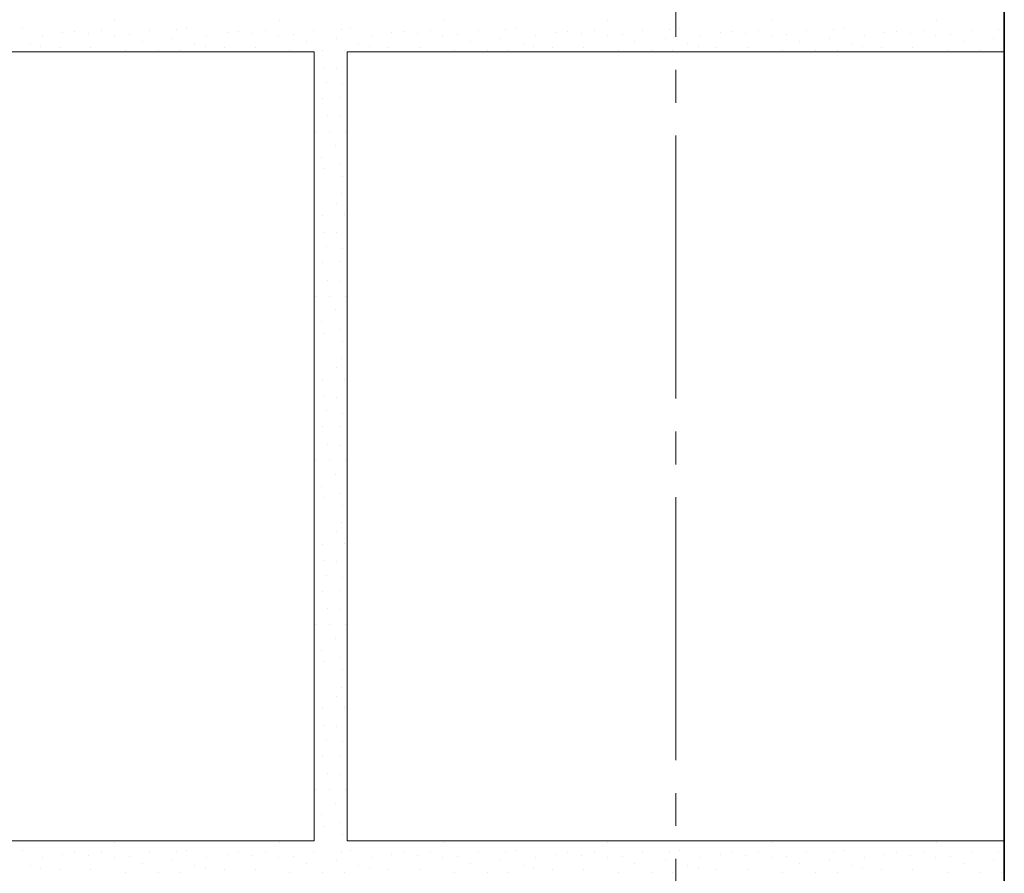
# Model space of a CAD drawing. Units: millimetres. Extents: x -16838 to 10070, y 91106 to 96012.
# Drawn here: x -14686 to -14387, y 92874 to 93134 of the extents above; entities that cross this region are included whole.
import ezdxf

# ---------------------------------------------------------------- set-up
doc = ezdxf.new("R2010")
doc.units = ezdxf.units.MM
doc.linetypes.add('______5', pattern=[110, 80, -10, 10, -10])
for name, color, linetype, lineweight in [('0.09 спло%%cная линия', 7, 'Continuous', 9), ('0.13 спло%%cная линия', 7, 'Continuous', 13), ('0.35 спло%%cная линия', 7, 'Continuous', 35)]:
    doc.layers.add(name, color=color, linetype=linetype, lineweight=lineweight)

# ---------------------------------------------------------------- blocks, each defined once
blk = doc.blocks.new('УЗОР_2152')
at = {"layer": '0.09 спло%%cная линия', "color": 0, "linetype": 'Continuous', "lineweight": 9}
for p, q in [((-59935.95, -8448.95), (-59935.95, -8448.95)), ((-59885.95, -8448.95), (-59885.95, -8448.95)), ((-59835.95, -8448.95), (-59835.95, -8448.95)), ((-59785.95, -8448.95), (-59785.95, -8448.95)), ((-59964.2, -8451.5), (-59964.2, -8451.5)), ((-59917.15, -8451.75), (-59917.15, -8451.75)), ((-59914.2, -8451.5), (-59914.2, -8451.5)), ((-59867.15, -8451.75), (-59867.15, -8451.75)), ((-59864.2, -8451.5), (-59864.2, -8451.5)), ((-59817.15, -8451.75), (-59817.15, -8451.75)), ((-59814.2, -8451.5), (-59814.2, -8451.5)), ((-59767.15, -8451.75), (-59767.15, -8451.75)), ((-59957.95, -8453.55), (-59957.95, -8453.55)), ((-59951.8, -8452.7), (-59951.8, -8452.7)), ((-59948.2, -8452.2), (-59948.2, -8452.2)), ((-59944, -8452.95), (-59944, -8452.95)), ((-59940.05, -8452.05), (-59940.05, -8452.05)), ((-59936.2, -8453.55), (-59936.2, -8453.55)), ((-59931.6, -8453.2), (-59931.6, -8453.2)), ((-59925.45, -8452.05), (-59925.45, -8452.05)), ((-59918.55, -8454.55), (-59918.55, -8454.55)), ((-59907.95, -8453.55), (-59907.95, -8453.55)), ((-59901.8, -8452.7), (-59901.8, -8452.7)), ((-59898.2, -8452.2), (-59898.2, -8452.2)), ((-59894, -8452.95), (-59894, -8452.95)), ((-59890.05, -8452.05), (-59890.05, -8452.05)), ((-59886.2, -8453.55), (-59886.2, -8453.55)), ((-59881.6, -8453.2), (-59881.6, -8453.2)), ((-59875.45, -8452.05), (-59875.45, -8452.05)), ((-59868.55, -8454.55), (-59868.55, -8454.55)), ((-59857.95, -8453.55), (-59857.95, -8453.55)), ((-59851.8, -8452.7), (-59851.8, -8452.7)), ((-59848.2, -8452.2), (-59848.2, -8452.2)), ((-59844, -8452.95), (-59844, -8452.95)), ((-59840.05, -8452.05), (-59840.05, -8452.05)), ((-59836.2, -8453.55), (-59836.2, -8453.55)), ((-59831.6, -8453.2), (-59831.6, -8453.2)), ((-59825.45, -8452.05), (-59825.45, -8452.05)), ((-59818.55, -8454.55), (-59818.55, -8454.55)), ((-59807.95, -8453.55), (-59807.95, -8453.55)), ((-59801.8, -8452.7), (-59801.8, -8452.7)), ((-59798.2, -8452.2), (-59798.2, -8452.2)), ((-59794, -8452.95), (-59794, -8452.95)), ((-59790.05, -8452.05), (-59790.05, -8452.05)), ((-59786.2, -8453.55), (-59786.2, -8453.55)), ((-59781.6, -8453.2), (-59781.6, -8453.2)), ((-59775.45, -8452.05), (-59775.45, -8452.05)), ((-59768.55, -8454.55), (-59768.55, -8454.55)), ((-59961.75, -8456), (-59961.75, -8456)), ((-59958.45, -8456.85), (-59958.45, -8456.85)), ((-59952.75, -8457.3), (-59952.75, -8457.3)), ((-59943.25, -8457.2), (-59943.25, -8457.2)), ((-59927.7, -8455.3), (-59927.7, -8455.3)), ((-59911.75, -8456), (-59911.75, -8456)), ((-59908.45, -8456.85), (-59908.45, -8456.85)), ((-59902.75, -8457.3), (-59902.75, -8457.3)), ((-59893.25, -8457.2), (-59893.25, -8457.2)), ((-59877.7, -8455.3), (-59877.7, -8455.3)), ((-59861.75, -8456), (-59861.75, -8456)), ((-59858.45, -8456.85), (-59858.45, -8456.85)), ((-59852.75, -8457.3), (-59852.75, -8457.3)), ((-59843.25, -8457.2), (-59843.25, -8457.2)), ((-59827.7, -8455.3), (-59827.7, -8455.3)), ((-59811.75, -8456), (-59811.75, -8456)), ((-59808.45, -8456.85), (-59808.45, -8456.85)), ((-59802.75, -8457.3), (-59802.75, -8457.3)), ((-59793.25, -8457.2), (-59793.25, -8457.2)), ((-59777.7, -8455.3), (-59777.7, -8455.3)), ((-59932.75, -8458.2), (-59932.75, -8458.2)), ((-59922.65, -8458.25), (-59922.65, -8458.25)), ((-59916.15, -8458.05), (-59916.15, -8458.05)), ((-59882.75, -8458.2), (-59882.75, -8458.2)), ((-59872.65, -8458.25), (-59872.65, -8458.25)), ((-59866.15, -8458.05), (-59866.15, -8458.05)), ((-59832.75, -8458.2), (-59832.75, -8458.2)), ((-59822.65, -8458.25), (-59822.65, -8458.25)), ((-59816.15, -8458.05), (-59816.15, -8458.05)), ((-59782.75, -8458.2), (-59782.75, -8458.2)), ((-59772.65, -8458.25), (-59772.65, -8458.25)), ((-59766.15, -8458.05), (-59766.15, -8458.05)), ((-59872.25, -8463.4), (-59872.25, -8463.4)), ((-59868.6, -8463.6), (-59868.6, -8463.6)), ((-59871.6, -8467.75), (-59871.6, -8467.75)), ((-59866.85, -8468.45), (-59866.85, -8468.45)), ((-59872.7, -8472.6), (-59872.7, -8472.6)), ((-59867.3, -8472.45), (-59867.3, -8472.45)), ((-59871.3, -8477.95), (-59871.3, -8477.95)), ((-59867.4, -8478.25), (-59867.4, -8478.25)), ((-59874.5, -8482.8), (-59874.5, -8482.8)), ((-59870.6, -8482.85), (-59870.6, -8482.85)), ((-59865.65, -8482.85), (-59865.65, -8482.85)), ((-59868.85, -8487.05), (-59868.85, -8487.05)), ((-59873.15, -8490.6), (-59873.15, -8490.6)), ((-59867.75, -8492.85), (-59867.75, -8492.85)), ((-59872.4, -8494.1), (-59872.4, -8494.1)), ((-59866.6, -8496.55), (-59866.6, -8496.55)), ((-59867.15, -8501.75), (-59867.15, -8501.75)), ((-59868.55, -8504.55), (-59868.55, -8504.55)), ((-59872.65, -8508.25), (-59872.65, -8508.25)), ((-59866.15, -8508.05), (-59866.15, -8508.05)), ((-59872.25, -8513.4), (-59872.25, -8513.4)), ((-59868.6, -8513.6), (-59868.6, -8513.6)), ((-59871.6, -8517.75), (-59871.6, -8517.75)), ((-59866.85, -8518.45), (-59866.85, -8518.45)), ((-59872.7, -8522.6), (-59872.7, -8522.6)), ((-59867.3, -8522.45), (-59867.3, -8522.45)), ((-59871.3, -8527.95), (-59871.3, -8527.95)), ((-59867.4, -8528.25), (-59867.4, -8528.25)), ((-59874.5, -8532.8), (-59874.5, -8532.8)), ((-59870.6, -8532.85), (-59870.6, -8532.85)), ((-59865.65, -8532.85), (-59865.65, -8532.85)), ((-59868.85, -8537.05), (-59868.85, -8537.05)), ((-59873.15, -8540.6), (-59873.15, -8540.6)), ((-59872.4, -8544.1), (-59872.4, -8544.1)), ((-59867.75, -8542.85), (-59867.75, -8542.85)), ((-59866.6, -8546.55), (-59866.6, -8546.55)), ((-59867.15, -8551.75), (-59867.15, -8551.75)), ((-59868.55, -8554.55), (-59868.55, -8554.55)), ((-59872.65, -8558.25), (-59872.65, -8558.25)), ((-59866.15, -8558.05), (-59866.15, -8558.05)), ((-59872.25, -8563.4), (-59872.25, -8563.4)), ((-59868.6, -8563.6), (-59868.6, -8563.6)), ((-59871.6, -8567.75), (-59871.6, -8567.75)), ((-59866.85, -8568.45), (-59866.85, -8568.45)), ((-59872.7, -8572.6), (-59872.7, -8572.6)), ((-59867.3, -8572.45), (-59867.3, -8572.45)), ((-59871.3, -8577.95), (-59871.3, -8577.95)), ((-59867.4, -8578.25), (-59867.4, -8578.25)), ((-59874.5, -8582.8), (-59874.5, -8582.8)), ((-59870.6, -8582.85), (-59870.6, -8582.85)), ((-59865.65, -8582.85), (-59865.65, -8582.85)), ((-59868.85, -8587.05), (-59868.85, -8587.05)), ((-59873.15, -8590.6), (-59873.15, -8590.6)), ((-59872.4, -8594.1), (-59872.4, -8594.1)), ((-59867.75, -8592.85), (-59867.75, -8592.85)), ((-59866.6, -8596.55), (-59866.6, -8596.55)), ((-59867.15, -8601.75), (-59867.15, -8601.75)), ((-59868.55, -8604.55), (-59868.55, -8604.55)), ((-59872.65, -8608.25), (-59872.65, -8608.25)), ((-59866.15, -8608.05), (-59866.15, -8608.05)), ((-59872.25, -8613.4), (-59872.25, -8613.4)), ((-59868.6, -8613.6), (-59868.6, -8613.6)), ((-59871.6, -8617.75), (-59871.6, -8617.75)), ((-59866.85, -8618.45), (-59866.85, -8618.45)), ((-59872.7, -8622.6), (-59872.7, -8622.6)), ((-59867.3, -8622.45), (-59867.3, -8622.45)), ((-59871.3, -8627.95), (-59871.3, -8627.95)), ((-59867.4, -8628.25), (-59867.4, -8628.25)), ((-59874.5, -8632.8), (-59874.5, -8632.8)), ((-59870.6, -8632.85), (-59870.6, -8632.85)), ((-59865.65, -8632.85), (-59865.65, -8632.85)), ((-59868.85, -8637.05), (-59868.85, -8637.05)), ((-59873.15, -8640.6), (-59873.15, -8640.6)), ((-59867.75, -8642.85), (-59867.75, -8642.85)), ((-59872.4, -8644.1), (-59872.4, -8644.1)), ((-59866.6, -8646.55), (-59866.6, -8646.55)), ((-59867.15, -8651.75), (-59867.15, -8651.75)), ((-59868.55, -8654.55), (-59868.55, -8654.55)), ((-59872.65, -8658.25), (-59872.65, -8658.25)), ((-59866.15, -8658.05), (-59866.15, -8658.05)), ((-59872.25, -8663.4), (-59872.25, -8663.4)), ((-59868.6, -8663.6), (-59868.6, -8663.6)), ((-59871.6, -8667.75), (-59871.6, -8667.75)), ((-59866.85, -8668.45), (-59866.85, -8668.45)), ((-59872.7, -8672.6), (-59872.7, -8672.6)), ((-59867.3, -8672.45), (-59867.3, -8672.45)), ((-59871.3, -8677.95), (-59871.3, -8677.95)), ((-59867.4, -8678.25), (-59867.4, -8678.25)), ((-59874.5, -8682.8), (-59874.5, -8682.8)), ((-59870.6, -8682.85), (-59870.6, -8682.85)), ((-59865.65, -8682.85), (-59865.65, -8682.85)), ((-59868.85, -8687.05), (-59868.85, -8687.05)), ((-59873.15, -8690.6), (-59873.15, -8690.6)), ((-59872.4, -8694.1), (-59872.4, -8694.1)), ((-59867.75, -8692.85), (-59867.75, -8692.85)), ((-59866.6, -8696.55), (-59866.6, -8696.55)), ((-59867.15, -8701.75), (-59867.15, -8701.75)), ((-59868.55, -8704.55), (-59868.55, -8704.55)), ((-59872.65, -8708.25), (-59872.65, -8708.25)), ((-59866.15, -8708.05), (-59866.15, -8708.05))]:
    blk.add_line(p, q, dxfattribs=at)
blk = doc.blocks.new('УЗОР_2154')
at = {"layer": '0.09 спло%%cная линия', "color": 0, "linetype": 'Continuous', "lineweight": 9}
for p, q in [((-59872.25, -8463.4), (-59872.25, -8463.4)), ((-59868.6, -8463.6), (-59868.6, -8463.6)), ((-59871.6, -8467.75), (-59871.6, -8467.75)), ((-59866.85, -8468.45), (-59866.85, -8468.45)), ((-59872.7, -8472.6), (-59872.7, -8472.6)), ((-59867.3, -8472.45), (-59867.3, -8472.45)), ((-59871.3, -8477.95), (-59871.3, -8477.95)), ((-59867.4, -8478.25), (-59867.4, -8478.25)), ((-59874.5, -8482.8), (-59874.5, -8482.8)), ((-59870.6, -8482.85), (-59870.6, -8482.85)), ((-59865.65, -8482.85), (-59865.65, -8482.85)), ((-59868.85, -8487.05), (-59868.85, -8487.05)), ((-59873.15, -8490.6), (-59873.15, -8490.6)), ((-59867.75, -8492.85), (-59867.75, -8492.85)), ((-59872.4, -8494.1), (-59872.4, -8494.1)), ((-59866.6, -8496.55), (-59866.6, -8496.55)), ((-59867.15, -8501.75), (-59867.15, -8501.75)), ((-59868.55, -8504.55), (-59868.55, -8504.55)), ((-59872.65, -8508.25), (-59872.65, -8508.25)), ((-59866.15, -8508.05), (-59866.15, -8508.05)), ((-59872.25, -8513.4), (-59872.25, -8513.4)), ((-59868.6, -8513.6), (-59868.6, -8513.6)), ((-59871.6, -8517.75), (-59871.6, -8517.75)), ((-59866.85, -8518.45), (-59866.85, -8518.45)), ((-59872.7, -8522.6), (-59872.7, -8522.6)), ((-59867.3, -8522.45), (-59867.3, -8522.45)), ((-59871.3, -8527.95), (-59871.3, -8527.95)), ((-59867.4, -8528.25), (-59867.4, -8528.25)), ((-59874.5, -8532.8), (-59874.5, -8532.8)), ((-59870.6, -8532.85), (-59870.6, -8532.85)), ((-59865.65, -8532.85), (-59865.65, -8532.85)), ((-59868.85, -8537.05), (-59868.85, -8537.05)), ((-59873.15, -8540.6), (-59873.15, -8540.6)), ((-59872.4, -8544.1), (-59872.4, -8544.1)), ((-59867.75, -8542.85), (-59867.75, -8542.85)), ((-59866.6, -8546.55), (-59866.6, -8546.55)), ((-59867.15, -8551.75), (-59867.15, -8551.75)), ((-59868.55, -8554.55), (-59868.55, -8554.55)), ((-59872.65, -8558.25), (-59872.65, -8558.25)), ((-59866.15, -8558.05), (-59866.15, -8558.05)), ((-59872.25, -8563.4), (-59872.25, -8563.4)), ((-59868.6, -8563.6), (-59868.6, -8563.6)), ((-59871.6, -8567.75), (-59871.6, -8567.75)), ((-59866.85, -8568.45), (-59866.85, -8568.45)), ((-59872.7, -8572.6), (-59872.7, -8572.6)), ((-59867.3, -8572.45), (-59867.3, -8572.45)), ((-59871.3, -8577.95), (-59871.3, -8577.95)), ((-59867.4, -8578.25), (-59867.4, -8578.25)), ((-59874.5, -8582.8), (-59874.5, -8582.8)), ((-59870.6, -8582.85), (-59870.6, -8582.85)), ((-59865.65, -8582.85), (-59865.65, -8582.85)), ((-59868.85, -8587.05), (-59868.85, -8587.05)), ((-59873.15, -8590.6), (-59873.15, -8590.6)), ((-59872.4, -8594.1), (-59872.4, -8594.1)), ((-59867.75, -8592.85), (-59867.75, -8592.85)), ((-59866.6, -8596.55), (-59866.6, -8596.55)), ((-59867.15, -8601.75), (-59867.15, -8601.75)), ((-59868.55, -8604.55), (-59868.55, -8604.55)), ((-59872.65, -8608.25), (-59872.65, -8608.25)), ((-59866.15, -8608.05), (-59866.15, -8608.05)), ((-59872.25, -8613.4), (-59872.25, -8613.4)), ((-59868.6, -8613.6), (-59868.6, -8613.6)), ((-59871.6, -8617.75), (-59871.6, -8617.75)), ((-59866.85, -8618.45), (-59866.85, -8618.45)), ((-59872.7, -8622.6), (-59872.7, -8622.6)), ((-59867.3, -8622.45), (-59867.3, -8622.45)), ((-59871.3, -8627.95), (-59871.3, -8627.95)), ((-59867.4, -8628.25), (-59867.4, -8628.25)), ((-59874.5, -8632.8), (-59874.5, -8632.8)), ((-59870.6, -8632.85), (-59870.6, -8632.85)), ((-59865.65, -8632.85), (-59865.65, -8632.85)), ((-59868.85, -8637.05), (-59868.85, -8637.05)), ((-59873.15, -8640.6), (-59873.15, -8640.6)), ((-59867.75, -8642.85), (-59867.75, -8642.85)), ((-59872.4, -8644.1), (-59872.4, -8644.1)), ((-59866.6, -8646.55), (-59866.6, -8646.55)), ((-59867.15, -8651.75), (-59867.15, -8651.75)), ((-59868.55, -8654.55), (-59868.55, -8654.55)), ((-59872.65, -8658.25), (-59872.65, -8658.25)), ((-59866.15, -8658.05), (-59866.15, -8658.05)), ((-59872.25, -8663.4), (-59872.25, -8663.4)), ((-59868.6, -8663.6), (-59868.6, -8663.6)), ((-59871.6, -8667.75), (-59871.6, -8667.75)), ((-59866.85, -8668.45), (-59866.85, -8668.45)), ((-59872.7, -8672.6), (-59872.7, -8672.6)), ((-59867.3, -8672.45), (-59867.3, -8672.45)), ((-59871.3, -8677.95), (-59871.3, -8677.95)), ((-59867.4, -8678.25), (-59867.4, -8678.25)), ((-59874.5, -8682.8), (-59874.5, -8682.8)), ((-59870.6, -8682.85), (-59870.6, -8682.85)), ((-59865.65, -8682.85), (-59865.65, -8682.85)), ((-59868.85, -8687.05), (-59868.85, -8687.05)), ((-59873.15, -8690.6), (-59873.15, -8690.6)), ((-59872.4, -8694.1), (-59872.4, -8694.1)), ((-59867.75, -8692.85), (-59867.75, -8692.85)), ((-59866.6, -8696.55), (-59866.6, -8696.55)), ((-59935.95, -8698.95), (-59935.95, -8698.95)), ((-59885.95, -8698.95), (-59885.95, -8698.95)), ((-59835.95, -8698.95), (-59835.95, -8698.95)), ((-59785.95, -8698.95), (-59785.95, -8698.95)), ((-59964.2, -8701.5), (-59964.2, -8701.5)), ((-59957.95, -8703.55), (-59957.95, -8703.55)), ((-59951.8, -8702.7), (-59951.8, -8702.7)), ((-59948.2, -8702.2), (-59948.2, -8702.2)), ((-59944, -8702.95), (-59944, -8702.95)), ((-59940.05, -8702.05), (-59940.05, -8702.05)), ((-59936.2, -8703.55), (-59936.2, -8703.55)), ((-59931.6, -8703.2), (-59931.6, -8703.2)), ((-59925.45, -8702.05), (-59925.45, -8702.05)), ((-59917.15, -8701.75), (-59917.15, -8701.75)), ((-59914.2, -8701.5), (-59914.2, -8701.5)), ((-59907.95, -8703.55), (-59907.95, -8703.55)), ((-59901.8, -8702.7), (-59901.8, -8702.7)), ((-59898.2, -8702.2), (-59898.2, -8702.2)), ((-59894, -8702.95), (-59894, -8702.95)), ((-59890.05, -8702.05), (-59890.05, -8702.05)), ((-59886.2, -8703.55), (-59886.2, -8703.55)), ((-59881.6, -8703.2), (-59881.6, -8703.2)), ((-59875.45, -8702.05), (-59875.45, -8702.05)), ((-59867.15, -8701.75), (-59867.15, -8701.75)), ((-59864.2, -8701.5), (-59864.2, -8701.5)), ((-59857.95, -8703.55), (-59857.95, -8703.55)), ((-59851.8, -8702.7), (-59851.8, -8702.7)), ((-59848.2, -8702.2), (-59848.2, -8702.2)), ((-59844, -8702.95), (-59844, -8702.95)), ((-59840.05, -8702.05), (-59840.05, -8702.05)), ((-59836.2, -8703.55), (-59836.2, -8703.55)), ((-59831.6, -8703.2), (-59831.6, -8703.2)), ((-59825.45, -8702.05), (-59825.45, -8702.05)), ((-59817.15, -8701.75), (-59817.15, -8701.75)), ((-59814.2, -8701.5), (-59814.2, -8701.5)), ((-59807.95, -8703.55), (-59807.95, -8703.55)), ((-59801.8, -8702.7), (-59801.8, -8702.7)), ((-59798.2, -8702.2), (-59798.2, -8702.2)), ((-59794, -8702.95), (-59794, -8702.95)), ((-59790.05, -8702.05), (-59790.05, -8702.05)), ((-59786.2, -8703.55), (-59786.2, -8703.55)), ((-59781.6, -8703.2), (-59781.6, -8703.2)), ((-59775.45, -8702.05), (-59775.45, -8702.05)), ((-59767.15, -8701.75), (-59767.15, -8701.75)), ((-59961.75, -8706), (-59961.75, -8706)), ((-59927.7, -8705.3), (-59927.7, -8705.3)), ((-59918.55, -8704.55), (-59918.55, -8704.55)), ((-59911.75, -8706), (-59911.75, -8706)), ((-59877.7, -8705.3), (-59877.7, -8705.3)), ((-59868.55, -8704.55), (-59868.55, -8704.55)), ((-59861.75, -8706), (-59861.75, -8706)), ((-59827.7, -8705.3), (-59827.7, -8705.3)), ((-59818.55, -8704.55), (-59818.55, -8704.55)), ((-59811.75, -8706), (-59811.75, -8706)), ((-59777.7, -8705.3), (-59777.7, -8705.3)), ((-59768.55, -8704.55), (-59768.55, -8704.55)), ((-59958.45, -8706.85), (-59958.45, -8706.85)), ((-59952.75, -8707.3), (-59952.75, -8707.3)), ((-59943.25, -8707.2), (-59943.25, -8707.2)), ((-59932.75, -8708.2), (-59932.75, -8708.2)), ((-59922.65, -8708.25), (-59922.65, -8708.25)), ((-59916.15, -8708.05), (-59916.15, -8708.05)), ((-59908.45, -8706.85), (-59908.45, -8706.85)), ((-59902.75, -8707.3), (-59902.75, -8707.3)), ((-59893.25, -8707.2), (-59893.25, -8707.2)), ((-59882.75, -8708.2), (-59882.75, -8708.2)), ((-59872.65, -8708.25), (-59872.65, -8708.25)), ((-59866.15, -8708.05), (-59866.15, -8708.05)), ((-59858.45, -8706.85), (-59858.45, -8706.85)), ((-59852.75, -8707.3), (-59852.75, -8707.3)), ((-59843.25, -8707.2), (-59843.25, -8707.2)), ((-59832.75, -8708.2), (-59832.75, -8708.2)), ((-59822.65, -8708.25), (-59822.65, -8708.25)), ((-59816.15, -8708.05), (-59816.15, -8708.05)), ((-59808.45, -8706.85), (-59808.45, -8706.85)), ((-59802.75, -8707.3), (-59802.75, -8707.3)), ((-59793.25, -8707.2), (-59793.25, -8707.2)), ((-59782.75, -8708.2), (-59782.75, -8708.2)), ((-59772.65, -8708.25), (-59772.65, -8708.25)), ((-59766.15, -8708.05), (-59766.15, -8708.05))]:
    blk.add_line(p, q, dxfattribs=at)
blk = doc.blocks.new('УЗОР_2164')
at = {"layer": '0.09 спло%%cная линия', "color": 0, "linetype": 'Continuous', "lineweight": 9}
for p, q in [((-59735.95, -8448.95), (-59735.95, -8448.95)), ((-59685.95, -8448.95), (-59685.95, -8448.95)), ((-59764.2, -8451.5), (-59764.2, -8451.5)), ((-59717.15, -8451.75), (-59717.15, -8451.75)), ((-59714.2, -8451.5), (-59714.2, -8451.5)), ((-59667.15, -8451.75), (-59667.15, -8451.75)), ((-59757.95, -8453.55), (-59757.95, -8453.55)), ((-59751.8, -8452.7), (-59751.8, -8452.7)), ((-59748.2, -8452.2), (-59748.2, -8452.2)), ((-59744, -8452.95), (-59744, -8452.95)), ((-59740.05, -8452.05), (-59740.05, -8452.05)), ((-59736.2, -8453.55), (-59736.2, -8453.55)), ((-59731.6, -8453.2), (-59731.6, -8453.2)), ((-59725.45, -8452.05), (-59725.45, -8452.05)), ((-59718.55, -8454.55), (-59718.55, -8454.55)), ((-59707.95, -8453.55), (-59707.95, -8453.55)), ((-59701.8, -8452.7), (-59701.8, -8452.7)), ((-59698.2, -8452.2), (-59698.2, -8452.2)), ((-59694, -8452.95), (-59694, -8452.95)), ((-59690.05, -8452.05), (-59690.05, -8452.05)), ((-59686.2, -8453.55), (-59686.2, -8453.55)), ((-59681.6, -8453.2), (-59681.6, -8453.2)), ((-59675.45, -8452.05), (-59675.45, -8452.05)), ((-59668.55, -8454.55), (-59668.55, -8454.55)), ((-59761.75, -8456), (-59761.75, -8456)), ((-59758.45, -8456.85), (-59758.45, -8456.85)), ((-59752.75, -8457.3), (-59752.75, -8457.3)), ((-59743.25, -8457.2), (-59743.25, -8457.2)), ((-59727.7, -8455.3), (-59727.7, -8455.3)), ((-59711.75, -8456), (-59711.75, -8456)), ((-59708.45, -8456.85), (-59708.45, -8456.85)), ((-59702.75, -8457.3), (-59702.75, -8457.3)), ((-59693.25, -8457.2), (-59693.25, -8457.2)), ((-59677.7, -8455.3), (-59677.7, -8455.3)), ((-59732.75, -8458.2), (-59732.75, -8458.2)), ((-59722.65, -8458.25), (-59722.65, -8458.25)), ((-59716.15, -8458.05), (-59716.15, -8458.05)), ((-59682.75, -8458.2), (-59682.75, -8458.2)), ((-59672.65, -8458.25), (-59672.65, -8458.25)), ((-59666.15, -8458.05), (-59666.15, -8458.05))]:
    blk.add_line(p, q, dxfattribs=at)
blk = doc.blocks.new('УЗОР_2165')
at = {"layer": '0.09 спло%%cная линия', "color": 0, "linetype": 'Continuous', "lineweight": 9}
for p, q in [((-59735.95, -8698.95), (-59735.95, -8698.95)), ((-59685.95, -8698.95), (-59685.95, -8698.95)), ((-59764.2, -8701.5), (-59764.2, -8701.5)), ((-59757.95, -8703.55), (-59757.95, -8703.55)), ((-59751.8, -8702.7), (-59751.8, -8702.7)), ((-59748.2, -8702.2), (-59748.2, -8702.2)), ((-59744, -8702.95), (-59744, -8702.95)), ((-59740.05, -8702.05), (-59740.05, -8702.05)), ((-59736.2, -8703.55), (-59736.2, -8703.55)), ((-59731.6, -8703.2), (-59731.6, -8703.2)), ((-59725.45, -8702.05), (-59725.45, -8702.05)), ((-59717.15, -8701.75), (-59717.15, -8701.75)), ((-59714.2, -8701.5), (-59714.2, -8701.5)), ((-59707.95, -8703.55), (-59707.95, -8703.55)), ((-59701.8, -8702.7), (-59701.8, -8702.7)), ((-59698.2, -8702.2), (-59698.2, -8702.2)), ((-59694, -8702.95), (-59694, -8702.95)), ((-59690.05, -8702.05), (-59690.05, -8702.05)), ((-59686.2, -8703.55), (-59686.2, -8703.55)), ((-59681.6, -8703.2), (-59681.6, -8703.2)), ((-59675.45, -8702.05), (-59675.45, -8702.05)), ((-59667.15, -8701.75), (-59667.15, -8701.75)), ((-59761.75, -8706), (-59761.75, -8706)), ((-59727.7, -8705.3), (-59727.7, -8705.3)), ((-59718.55, -8704.55), (-59718.55, -8704.55)), ((-59711.75, -8706), (-59711.75, -8706)), ((-59677.7, -8705.3), (-59677.7, -8705.3)), ((-59668.55, -8704.55), (-59668.55, -8704.55)), ((-59758.45, -8706.85), (-59758.45, -8706.85)), ((-59752.75, -8707.3), (-59752.75, -8707.3)), ((-59743.25, -8707.2), (-59743.25, -8707.2)), ((-59732.75, -8708.2), (-59732.75, -8708.2)), ((-59722.65, -8708.25), (-59722.65, -8708.25)), ((-59716.15, -8708.05), (-59716.15, -8708.05)), ((-59708.45, -8706.85), (-59708.45, -8706.85)), ((-59702.75, -8707.3), (-59702.75, -8707.3)), ((-59693.25, -8707.2), (-59693.25, -8707.2)), ((-59682.75, -8708.2), (-59682.75, -8708.2)), ((-59672.65, -8708.25), (-59672.65, -8708.25)), ((-59666.15, -8708.05), (-59666.15, -8708.05))]:
    blk.add_line(p, q, dxfattribs=at)

msp = doc.modelspace()

# ---------------------------------------------------------------- linework, layer by layer
at = {"layer": '0.09 спло%%cная линия', "color": 0, "linetype": '______5'}
msp.add_line((-14486.57, 95518.27), (-14486.57, 91640.46), dxfattribs=at)
at = {"layer": '0.13 спло%%cная линия', "color": 0}
for p, q in [((-14596.57, 93123.73), (-14886.57, 93123.73)), ((-14596.57, 92883.73), (-14596.57, 93123.73)), ((-14586.57, 92883.73), (-14586.57, 93123.73)), ((-14586.57, 93123.73), (-14386.57, 93123.73)), ((-14596.57, 92883.73), (-14886.57, 92883.73)), ((-14586.57, 92883.73), (-14386.57, 92883.73))]:
    msp.add_line(p, q, dxfattribs=at)
at = {"layer": '0.35 спло%%cная линия'}
msp.add_line((-14386.57, 91883.73), (-14386.57, 94983.73), dxfattribs=at)

# ---------------------------------------------------------------- block references
at = {"layer": '0.09 спло%%cная линия', "color": 0, "linetype": 'Continuous', "lineweight": 9}
for name in ['УЗОР_2152', 'УЗОР_2164', 'УЗОР_2154', 'УЗОР_2165']:
    msp.add_blockref(name, (45278.75, 101582.27), dxfattribs=at)

doc.saveas('drawing.dxf')
